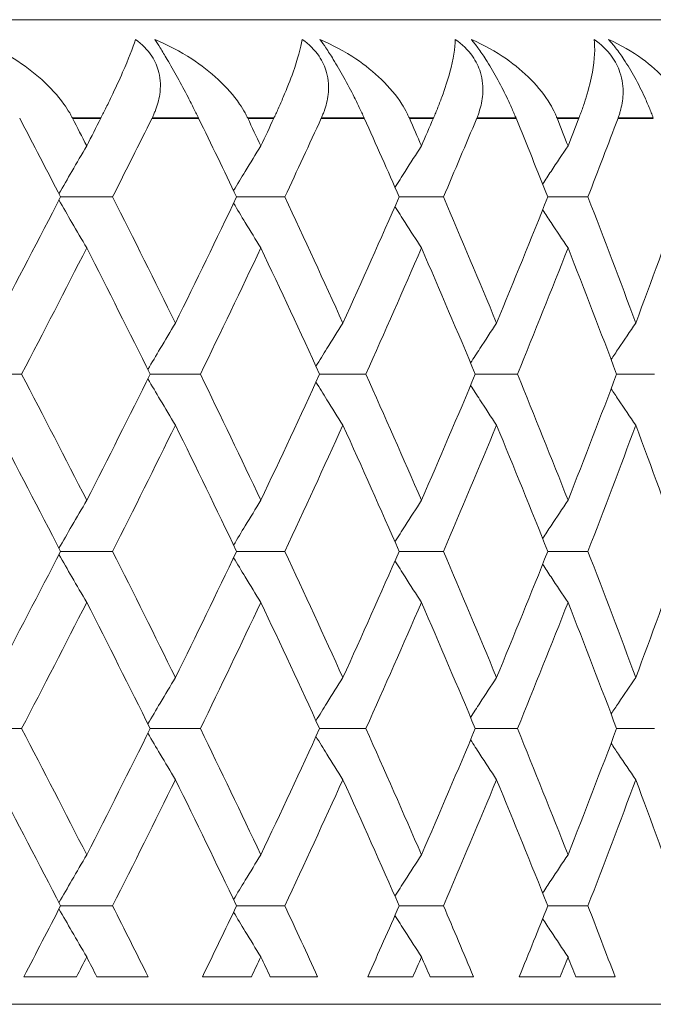
# Model space of a CAD drawing. Units: millimetres. Extents: x 32 to 1156, y 32 to 808.
# Drawn here: x 881 to 885, y 533 to 538 of the extents above; entities that cross this region are included whole.
import ezdxf

# ---------------------------------------------------------------- set-up
doc = ezdxf.new("R2010")
doc.units = ezdxf.units.MM
doc.header["$LTSCALE"] = 4
doc.layers.add('Visible (ISO)', color=7, linetype='Continuous', lineweight=18)
doc.layers.add('Visible Narrow (ISO)', color=7, linetype='Continuous', lineweight=35)

msp = doc.modelspace()

# ---------------------------------------------------------------- linework, layer by layer
at = {"layer": 'Visible (ISO)'}
for p, q in [((886.7779, 537.829), (843.7779, 537.829)), ((881.8699, 536.929), (881.6058, 536.929)), ((882.7443, 536.929), (882.4994, 536.929)), ((883.5497, 536.929), (883.325, 536.929)), ((884.2831, 536.929), (884.0794, 536.929)), ((881.408, 536.029), (881.1346, 536.029)), ((882.3155, 536.029), (882.0608, 536.029)), ((883.1558, 536.029), (882.9209, 536.029)), ((883.9256, 536.029), (883.7113, 536.029)), ((884.6218, 536.029), (884.4289, 536.029)), ((881.8699, 535.129), (881.6058, 535.129)), ((882.7443, 535.129), (882.4994, 535.129)), ((883.5497, 535.129), (883.325, 535.129)), ((884.2831, 535.129), (884.0794, 535.129)), ((881.408, 534.229), (881.1346, 534.229)), ((882.3155, 534.229), (882.0608, 534.229)), ((883.1558, 534.229), (882.9209, 534.229)), ((883.9256, 534.229), (883.7113, 534.229)), ((884.6218, 534.229), (884.4289, 534.229)), ((881.8699, 533.329), (881.6058, 533.329)), ((882.7443, 533.329), (882.4994, 533.329)), ((883.5497, 533.329), (883.325, 533.329)), ((884.2831, 533.329), (884.0794, 533.329)), ((881.4192, 532.969), (881.6871, 532.969)), ((881.7897, 532.969), (882.0502, 532.969)), ((882.326, 532.969), (882.5748, 532.969)), ((882.67, 532.969), (882.911, 532.969)), ((883.1655, 532.969), (883.3943, 532.969)), ((883.4817, 532.969), (883.7023, 532.969)), ((883.9343, 532.969), (884.1423, 532.969)), ((884.2215, 532.969), (884.4208, 532.969)), ((840.2779, 532.829), (890.2779, 532.829))]:
    msp.add_line(p, q, dxfattribs=at)
for points, knots in [([(881.1787, 537.729), (881.246, 537.701), (881.3107, 537.6677), (881.4694, 537.567), (881.5591, 537.4894), (881.6333, 537.3857), (881.6431, 537.3708), (881.6548, 537.3508), (881.6575, 537.3461), (881.6613, 537.3391), (881.6625, 537.3369), (881.6646, 537.3329), (881.6656, 537.3309), (881.6666, 537.329)], [0, 0, 0, 0, 0.02246107, 0.02246107, 0.05921938, 0.05921938, 0.0652171, 0.0652171, 0.06706001, 0.06706001, 0.06790102, 0.06790102, 0.0686356, 0.0686356, 0.0686356, 0.0686356]), ([(881.81, 537.329), (881.8115, 537.3319), (881.813, 537.3348), (881.8165, 537.3419), (881.8186, 537.3461), (881.8252, 537.3591), (881.8296, 537.368), (881.8439, 537.3968), (881.8534, 537.4163), (881.8846, 537.4813), (881.9042, 537.5239), (881.9505, 537.6295), (881.9724, 537.6858), (881.9864, 537.729)], [0.00000528, 0.00000528, 0.00000528, 0.00000528, 0.00110521, 0.00110521, 0.00270268, 0.00270268, 0.00616292, 0.00616292, 0.01414091, 0.01414091, 0.03379362, 0.03379362, 0.06829557, 0.06829557, 0.06829557, 0.06829557]), ([(881.9864, 537.729), (882.0199, 537.7049), (882.0482, 537.6762), (882.0861, 537.6174), (882.0977, 537.5899), (882.1137, 537.5242), (882.1145, 537.4865), (882.1047, 537.4201), (882.0965, 537.3912), (882.0829, 537.357), (882.0802, 537.3507), (882.0761, 537.3416), (882.0748, 537.3388), (882.0723, 537.3337), (882.0712, 537.3313), (882.07, 537.329)], [0, 0, 0, 0, 0.01276984, 0.01276984, 0.02272056, 0.02272056, 0.03556341, 0.03556341, 0.0457523, 0.0457523, 0.04808003, 0.04808003, 0.04913542, 0.04913542, 0.05001353, 0.05001353, 0.05001353, 0.05001353]), ([(882.3065, 537.329), (882.3051, 537.3319), (882.3037, 537.3348), (882.3002, 537.3419), (882.2982, 537.3461), (882.2918, 537.359), (882.2874, 537.3678), (882.2734, 537.3959), (882.2634, 537.4154), (882.2358, 537.4684), (882.2177, 537.5023), (882.1815, 537.5677), (882.1639, 537.5986), (882.1345, 537.6484), (882.1227, 537.6678), (882.1017, 537.7015), (882.0924, 537.716), (882.0837, 537.729)], [0.0000012, 0.0000012, 0.0000012, 0.0000012, 0.00109687, 0.00109687, 0.00265317, 0.00265317, 0.00589673, 0.00589673, 0.01282331, 0.01282331, 0.02439714, 0.02439714, 0.03530765, 0.03530765, 0.04308235, 0.04308235, 0.04999273, 0.04999273, 0.04999273, 0.04999273]), ([(882.0837, 537.729), (882.1498, 537.701), (882.2132, 537.6677), (882.3677, 537.567), (882.4544, 537.4894), (882.5247, 537.3857), (882.5339, 537.3708), (882.5449, 537.3508), (882.5474, 537.3461), (882.5509, 537.3391), (882.552, 537.3369), (882.554, 537.3329), (882.5549, 537.3309), (882.5558, 537.329)], [0, 0, 0, 0, 0.02246107, 0.02246107, 0.05921938, 0.05921938, 0.0652171, 0.0652171, 0.06706001, 0.06706001, 0.06790102, 0.06790102, 0.0686356, 0.0686356, 0.0686356, 0.0686356]), ([(882.6888, 537.329), (882.6902, 537.3319), (882.6915, 537.3348), (882.6948, 537.3419), (882.6968, 537.3461), (882.7028, 537.3591), (882.7068, 537.368), (882.7198, 537.3968), (882.7283, 537.4163), (882.7558, 537.4813), (882.7724, 537.5239), (882.8099, 537.6295), (882.8254, 537.6858), (882.8326, 537.729)], [0.00000528, 0.00000528, 0.00000528, 0.00000528, 0.00110521, 0.00110521, 0.00270268, 0.00270268, 0.00616292, 0.00616292, 0.01414091, 0.01414091, 0.03379362, 0.03379362, 0.06829557, 0.06829557, 0.06829557, 0.06829557]), ([(882.8326, 537.729), (882.8667, 537.7049), (882.8958, 537.6762), (882.9354, 537.6174), (882.9479, 537.5899), (882.966, 537.5242), (882.9681, 537.4865), (882.9607, 537.4201), (882.9535, 537.3912), (882.9412, 537.357), (882.9387, 537.3507), (882.9349, 537.3416), (882.9337, 537.3388), (882.9315, 537.3337), (882.9304, 537.3313), (882.9294, 537.329)], [0, 0, 0, 0, 0.01276984, 0.01276984, 0.02272056, 0.02272056, 0.03556341, 0.03556341, 0.0457523, 0.0457523, 0.04808003, 0.04808003, 0.04913542, 0.04913542, 0.05001353, 0.05001353, 0.05001353, 0.05001353]), ([(883.1476, 537.329), (883.1463, 537.3319), (883.1449, 537.3348), (883.1417, 537.3419), (883.1398, 537.3461), (883.1339, 537.359), (883.1298, 537.3678), (883.1166, 537.3959), (883.1071, 537.4154), (883.0806, 537.4684), (883.0628, 537.5023), (883.0265, 537.5677), (883.0085, 537.5986), (882.9777, 537.6484), (882.9652, 537.6678), (882.9423, 537.7015), (882.9321, 537.716), (882.9224, 537.729)], [0.0000012, 0.0000012, 0.0000012, 0.0000012, 0.00109687, 0.00109687, 0.00265317, 0.00265317, 0.00589673, 0.00589673, 0.01282331, 0.01282331, 0.02439714, 0.02439714, 0.03530765, 0.03530765, 0.04308235, 0.04308235, 0.04999273, 0.04999273, 0.04999273, 0.04999273]), ([(882.9224, 537.729), (882.987, 537.701), (883.0487, 537.6677), (883.1985, 537.567), (883.2819, 537.4894), (883.3479, 537.3857), (883.3565, 537.3708), (883.3667, 537.3508), (883.3691, 537.3461), (883.3723, 537.3391), (883.3733, 537.3369), (883.3752, 537.3329), (883.376, 537.3309), (883.3769, 537.329)], [0, 0, 0, 0, 0.02246107, 0.02246107, 0.05921938, 0.05921938, 0.0652171, 0.0652171, 0.06706001, 0.06706001, 0.06790102, 0.06790102, 0.0686356, 0.0686356, 0.0686356, 0.0686356]), ([(883.4989, 537.329), (883.5001, 537.3319), (883.5014, 537.3348), (883.5044, 537.3419), (883.5061, 537.3461), (883.5116, 537.3591), (883.5152, 537.368), (883.5268, 537.3968), (883.5343, 537.4163), (883.5581, 537.4813), (883.5716, 537.5239), (883.6001, 537.6295), (883.609, 537.6858), (883.6096, 537.729)], [0.00000528, 0.00000528, 0.00000528, 0.00000528, 0.00110521, 0.00110521, 0.00270268, 0.00270268, 0.00616292, 0.00616292, 0.01414091, 0.01414091, 0.03379362, 0.03379362, 0.06829557, 0.06829557, 0.06829557, 0.06829557]), ([(883.6096, 537.729), (883.6441, 537.7049), (883.6738, 537.6762), (883.715, 537.6174), (883.7283, 537.5899), (883.7485, 537.5242), (883.7519, 537.4865), (883.7469, 537.4201), (883.7408, 537.3912), (883.7297, 537.357), (883.7275, 537.3507), (883.7241, 537.3416), (883.723, 537.3388), (883.721, 537.3337), (883.72, 537.3313), (883.719, 537.329)], [0, 0, 0, 0, 0.01276984, 0.01276984, 0.02272056, 0.02272056, 0.03556341, 0.03556341, 0.0457523, 0.0457523, 0.04808003, 0.04808003, 0.04913542, 0.04913542, 0.05001353, 0.05001353, 0.05001353, 0.05001353]), ([(883.9181, 537.329), (883.9169, 537.3319), (883.9157, 537.3348), (883.9128, 537.3419), (883.911, 537.3461), (883.9055, 537.359), (883.9017, 537.3678), (883.8894, 537.3959), (883.8804, 537.4154), (883.855, 537.4684), (883.8376, 537.5023), (883.8014, 537.5677), (883.783, 537.5986), (883.751, 537.6484), (883.7378, 537.6678), (883.7133, 537.7015), (883.7022, 537.716), (883.6915, 537.729)], [0.0000012, 0.0000012, 0.0000012, 0.0000012, 0.00109687, 0.00109687, 0.00265317, 0.00265317, 0.00589673, 0.00589673, 0.01282331, 0.01282331, 0.02439714, 0.02439714, 0.03530765, 0.03530765, 0.04308235, 0.04308235, 0.04999273, 0.04999273, 0.04999273, 0.04999273]), ([(883.6915, 537.729), (883.7544, 537.701), (883.8142, 537.6677), (883.9587, 537.567), (884.0383, 537.4894), (884.0999, 537.3857), (884.1079, 537.3708), (884.1172, 537.3508), (884.1194, 537.3461), (884.1223, 537.3391), (884.1233, 537.3369), (884.125, 537.3329), (884.1257, 537.3309), (884.1265, 537.329)], [0, 0, 0, 0, 0.02246107, 0.02246107, 0.05921938, 0.05921938, 0.0652171, 0.0652171, 0.06706001, 0.06706001, 0.06790102, 0.06790102, 0.0686356, 0.0686356, 0.0686356, 0.0686356]), ([(884.2371, 537.329), (884.2382, 537.3319), (884.2393, 537.3348), (884.242, 537.3419), (884.2436, 537.3461), (884.2485, 537.3591), (884.2517, 537.368), (884.2619, 537.3968), (884.2683, 537.4163), (884.2882, 537.4813), (884.2986, 537.5239), (884.318, 537.6295), (884.3204, 537.6858), (884.3142, 537.729)], [0.00000528, 0.00000528, 0.00000528, 0.00000528, 0.00110521, 0.00110521, 0.00270268, 0.00270268, 0.00616292, 0.00616292, 0.01414091, 0.01414091, 0.03379362, 0.03379362, 0.06829557, 0.06829557, 0.06829557, 0.06829557]), ([(884.3142, 537.729), (884.3491, 537.7049), (884.3793, 537.6762), (884.4219, 537.6174), (884.436, 537.5899), (884.4581, 537.5242), (884.4628, 537.4865), (884.4602, 537.4201), (884.4552, 537.3912), (884.4455, 537.357), (884.4435, 537.3507), (884.4405, 537.3416), (884.4395, 537.3388), (884.4377, 537.3337), (884.4368, 537.3313), (884.4359, 537.329)], [0, 0, 0, 0, 0.01276984, 0.01276984, 0.02272056, 0.02272056, 0.03556341, 0.03556341, 0.0457523, 0.0457523, 0.04808003, 0.04808003, 0.04913542, 0.04913542, 0.05001353, 0.05001353, 0.05001353, 0.05001353]), ([(884.615, 537.329), (884.6139, 537.3319), (884.6129, 537.3348), (884.6102, 537.3419), (884.6086, 537.3461), (884.6037, 537.359), (884.6002, 537.3678), (884.5888, 537.3959), (884.5804, 537.4154), (884.5562, 537.4684), (884.5393, 537.5023), (884.5032, 537.5677), (884.4846, 537.5986), (884.4514, 537.6484), (884.4376, 537.6678), (884.4115, 537.7015), (884.3996, 537.716), (884.3879, 537.729)], [0.0000012, 0.0000012, 0.0000012, 0.0000012, 0.00109687, 0.00109687, 0.00265317, 0.00265317, 0.00589673, 0.00589673, 0.01282331, 0.01282331, 0.02439714, 0.02439714, 0.03530765, 0.03530765, 0.04308235, 0.04308235, 0.04999273, 0.04999273, 0.04999273, 0.04999273]), ([(884.3879, 537.729), (884.4488, 537.701), (884.5065, 537.6677), (884.6451, 537.567), (884.7206, 537.4894), (884.7776, 537.3857), (884.7849, 537.3708), (884.7934, 537.3508), (884.7953, 537.3461), (884.798, 537.3391), (884.7988, 537.3369), (884.8003, 537.3329), (884.801, 537.3309), (884.8017, 537.329)], [0, 0, 0, 0, 0.02246107, 0.02246107, 0.05921938, 0.05921938, 0.0652171, 0.0652171, 0.06706001, 0.06706001, 0.06790102, 0.06790102, 0.0686356, 0.0686356, 0.0686356, 0.0686356]), ([(881.5977, 536.9446), (881.6195, 536.9828), (881.6414, 537.0209), (881.6883, 537.1021), (881.7134, 537.1453), (881.7385, 537.1883)], [0.0019555, 0.0019555, 0.0019555, 0.0019555, 0.01635841, 0.01635841, 0.03274467, 0.03274467, 0.03274467, 0.03274467]), ([(882.4841, 536.961), (882.5037, 536.9937), (882.5235, 537.0263), (882.5696, 537.1021), (882.596, 537.1453), (882.6225, 537.1883)], [0.0040185, 0.0040185, 0.0040185, 0.0040185, 0.01635841, 0.01635841, 0.03274467, 0.03274467, 0.03274467, 0.03274467]), ([(883.3036, 536.9776), (883.3207, 537.0047), (883.3379, 537.0318), (883.3827, 537.1021), (883.4103, 537.1453), (883.4381, 537.1883)], [0.00611183, 0.00611183, 0.00611183, 0.00611183, 0.01635841, 0.01635841, 0.03274467, 0.03274467, 0.03274467, 0.03274467]), ([(884.0532, 536.9946), (884.0673, 537.0161), (884.0815, 537.0375), (884.1243, 537.1021), (884.1531, 537.1453), (884.182, 537.1883)], [0.0082527, 0.0082527, 0.0082527, 0.0082527, 0.01635841, 0.01635841, 0.03274467, 0.03274467, 0.03274467, 0.03274467]), ([(881.5977, 536.9135), (881.6195, 536.8753), (881.6414, 536.8372), (881.6883, 536.7559), (881.7134, 536.7128), (881.7385, 536.6697)], [0.0019555, 0.0019555, 0.0019555, 0.0019555, 0.01635841, 0.01635841, 0.03274467, 0.03274467, 0.03274467, 0.03274467]), ([(882.4841, 536.8971), (882.5037, 536.8644), (882.5235, 536.8317), (882.5696, 536.7559), (882.596, 536.7128), (882.6225, 536.6697)], [0.0040185, 0.0040185, 0.0040185, 0.0040185, 0.01635841, 0.01635841, 0.03274467, 0.03274467, 0.03274467, 0.03274467]), ([(883.3036, 536.8804), (883.3207, 536.8533), (883.3379, 536.8262), (883.3827, 536.7559), (883.4103, 536.7128), (883.4381, 536.6697)], [0.00611183, 0.00611183, 0.00611183, 0.00611183, 0.01635841, 0.01635841, 0.03274467, 0.03274467, 0.03274467, 0.03274467]), ([(884.0532, 536.8634), (884.0673, 536.842), (884.0815, 536.8206), (884.1243, 536.7559), (884.1531, 536.7128), (884.182, 536.6697)], [0.0082527, 0.0082527, 0.0082527, 0.0082527, 0.01635841, 0.01635841, 0.03274467, 0.03274467, 0.03274467, 0.03274467]), ([(882.049, 536.0528), (882.0698, 536.0882), (882.0907, 536.1236), (882.1373, 536.2021), (882.163, 536.2453), (882.1889, 536.2883)], [0.00298424, 0.00298424, 0.00298424, 0.00298424, 0.01635841, 0.01635841, 0.03274467, 0.03274467, 0.03274467, 0.03274467]), ([(882.9024, 536.0693), (882.9209, 536.0992), (882.9394, 536.129), (882.9849, 536.2021), (883.0119, 536.2453), (883.0391, 536.2883)], [0.00506032, 0.00506032, 0.00506032, 0.00506032, 0.01635841, 0.01635841, 0.03274467, 0.03274467, 0.03274467, 0.03274467]), ([(883.6873, 536.0861), (883.703, 536.1104), (883.7187, 536.1346), (883.7626, 536.2021), (883.7908, 536.2453), (883.8192, 536.2883)], [0.0071752, 0.0071752, 0.0071752, 0.0071752, 0.01635841, 0.01635841, 0.03274467, 0.03274467, 0.03274467, 0.03274467]), ([(884.4008, 536.1033), (884.4132, 536.1218), (884.4257, 536.1404), (884.4674, 536.2021), (884.4967, 536.2453), (884.5261, 536.2883)], [0.00934674, 0.00934674, 0.00934674, 0.00934674, 0.01635841, 0.01635841, 0.03274467, 0.03274467, 0.03274467, 0.03274467]), ([(882.049, 536.0053), (882.0698, 535.9698), (882.0907, 535.9345), (882.1373, 535.8559), (882.163, 535.8128), (882.1889, 535.7697)], [0.00298424, 0.00298424, 0.00298424, 0.00298424, 0.01635841, 0.01635841, 0.03274467, 0.03274467, 0.03274467, 0.03274467]), ([(882.9024, 535.9888), (882.9209, 535.9589), (882.9394, 535.929), (882.9849, 535.8559), (883.0119, 535.8128), (883.0391, 535.7697)], [0.00506032, 0.00506032, 0.00506032, 0.00506032, 0.01635841, 0.01635841, 0.03274467, 0.03274467, 0.03274467, 0.03274467]), ([(883.6873, 535.972), (883.703, 535.9477), (883.7187, 535.9234), (883.7626, 535.8559), (883.7908, 535.8128), (883.8192, 535.7697)], [0.0071752, 0.0071752, 0.0071752, 0.0071752, 0.01635841, 0.01635841, 0.03274467, 0.03274467, 0.03274467, 0.03274467]), ([(884.4008, 535.9547), (884.4132, 535.9362), (884.4257, 535.9177), (884.4674, 535.8559), (884.4967, 535.8128), (884.5261, 535.7697)], [0.00934674, 0.00934674, 0.00934674, 0.00934674, 0.01635841, 0.01635841, 0.03274467, 0.03274467, 0.03274467, 0.03274467]), ([(881.5977, 535.1446), (881.6195, 535.1828), (881.6414, 535.2209), (881.6883, 535.3021), (881.7134, 535.3453), (881.7385, 535.3883)], [0.0019555, 0.0019555, 0.0019555, 0.0019555, 0.01635841, 0.01635841, 0.03274467, 0.03274467, 0.03274467, 0.03274467]), ([(882.4841, 535.161), (882.5037, 535.1937), (882.5235, 535.2263), (882.5696, 535.3021), (882.596, 535.3453), (882.6225, 535.3883)], [0.0040185, 0.0040185, 0.0040185, 0.0040185, 0.01635841, 0.01635841, 0.03274467, 0.03274467, 0.03274467, 0.03274467]), ([(883.3036, 535.1776), (883.3207, 535.2047), (883.3379, 535.2318), (883.3827, 535.3021), (883.4103, 535.3453), (883.4381, 535.3883)], [0.00611183, 0.00611183, 0.00611183, 0.00611183, 0.01635841, 0.01635841, 0.03274467, 0.03274467, 0.03274467, 0.03274467]), ([(884.0532, 535.1946), (884.0673, 535.2161), (884.0815, 535.2375), (884.1243, 535.3021), (884.1531, 535.3453), (884.182, 535.3883)], [0.0082527, 0.0082527, 0.0082527, 0.0082527, 0.01635841, 0.01635841, 0.03274467, 0.03274467, 0.03274467, 0.03274467]), ([(881.5977, 535.1135), (881.6195, 535.0753), (881.6414, 535.0372), (881.6883, 534.9559), (881.7134, 534.9128), (881.7385, 534.8697)], [0.0019555, 0.0019555, 0.0019555, 0.0019555, 0.01635841, 0.01635841, 0.03274467, 0.03274467, 0.03274467, 0.03274467]), ([(882.4841, 535.0971), (882.5037, 535.0644), (882.5235, 535.0317), (882.5696, 534.9559), (882.596, 534.9128), (882.6225, 534.8697)], [0.0040185, 0.0040185, 0.0040185, 0.0040185, 0.01635841, 0.01635841, 0.03274467, 0.03274467, 0.03274467, 0.03274467]), ([(883.3036, 535.0804), (883.3207, 535.0533), (883.3379, 535.0262), (883.3827, 534.9559), (883.4103, 534.9128), (883.4381, 534.8697)], [0.00611183, 0.00611183, 0.00611183, 0.00611183, 0.01635841, 0.01635841, 0.03274467, 0.03274467, 0.03274467, 0.03274467]), ([(884.0532, 535.0634), (884.0673, 535.042), (884.0815, 535.0206), (884.1243, 534.9559), (884.1531, 534.9128), (884.182, 534.8697)], [0.0082527, 0.0082527, 0.0082527, 0.0082527, 0.01635841, 0.01635841, 0.03274467, 0.03274467, 0.03274467, 0.03274467]), ([(882.049, 534.2528), (882.0698, 534.2882), (882.0907, 534.3236), (882.1373, 534.4021), (882.163, 534.4453), (882.1889, 534.4883)], [0.00298424, 0.00298424, 0.00298424, 0.00298424, 0.01635841, 0.01635841, 0.03274467, 0.03274467, 0.03274467, 0.03274467]), ([(882.9024, 534.2693), (882.9209, 534.2992), (882.9394, 534.329), (882.9849, 534.4021), (883.0119, 534.4453), (883.0391, 534.4883)], [0.00506032, 0.00506032, 0.00506032, 0.00506032, 0.01635841, 0.01635841, 0.03274467, 0.03274467, 0.03274467, 0.03274467]), ([(883.6873, 534.2861), (883.703, 534.3104), (883.7187, 534.3346), (883.7626, 534.4021), (883.7908, 534.4453), (883.8192, 534.4883)], [0.0071752, 0.0071752, 0.0071752, 0.0071752, 0.01635841, 0.01635841, 0.03274467, 0.03274467, 0.03274467, 0.03274467]), ([(884.4008, 534.3033), (884.4132, 534.3218), (884.4257, 534.3404), (884.4674, 534.4021), (884.4967, 534.4453), (884.5261, 534.4883)], [0.00934674, 0.00934674, 0.00934674, 0.00934674, 0.01635841, 0.01635841, 0.03274467, 0.03274467, 0.03274467, 0.03274467]), ([(882.049, 534.2053), (882.0698, 534.1698), (882.0907, 534.1345), (882.1373, 534.0559), (882.163, 534.0128), (882.1889, 533.9697)], [0.00298424, 0.00298424, 0.00298424, 0.00298424, 0.01635841, 0.01635841, 0.03274467, 0.03274467, 0.03274467, 0.03274467]), ([(882.9024, 534.1888), (882.9209, 534.1589), (882.9394, 534.129), (882.9849, 534.0559), (883.0119, 534.0128), (883.0391, 533.9697)], [0.00506032, 0.00506032, 0.00506032, 0.00506032, 0.01635841, 0.01635841, 0.03274467, 0.03274467, 0.03274467, 0.03274467]), ([(883.6873, 534.172), (883.703, 534.1477), (883.7187, 534.1234), (883.7626, 534.0559), (883.7908, 534.0128), (883.8192, 533.9697)], [0.0071752, 0.0071752, 0.0071752, 0.0071752, 0.01635841, 0.01635841, 0.03274467, 0.03274467, 0.03274467, 0.03274467]), ([(884.4008, 534.1547), (884.4132, 534.1362), (884.4257, 534.1177), (884.4674, 534.0559), (884.4967, 534.0128), (884.5261, 533.9697)], [0.00934674, 0.00934674, 0.00934674, 0.00934674, 0.01635841, 0.01635841, 0.03274467, 0.03274467, 0.03274467, 0.03274467]), ([(881.5977, 533.3446), (881.6195, 533.3828), (881.6414, 533.4209), (881.6883, 533.5021), (881.7134, 533.5453), (881.7385, 533.5883)], [0.0019555, 0.0019555, 0.0019555, 0.0019555, 0.01635841, 0.01635841, 0.03274467, 0.03274467, 0.03274467, 0.03274467]), ([(882.4841, 533.361), (882.5037, 533.3937), (882.5235, 533.4263), (882.5696, 533.5021), (882.596, 533.5453), (882.6225, 533.5883)], [0.0040185, 0.0040185, 0.0040185, 0.0040185, 0.01635841, 0.01635841, 0.03274467, 0.03274467, 0.03274467, 0.03274467]), ([(883.3036, 533.3776), (883.3207, 533.4047), (883.3379, 533.4318), (883.3827, 533.5021), (883.4103, 533.5453), (883.4381, 533.5883)], [0.00611183, 0.00611183, 0.00611183, 0.00611183, 0.01635841, 0.01635841, 0.03274467, 0.03274467, 0.03274467, 0.03274467]), ([(884.0532, 533.3946), (884.0673, 533.4161), (884.0815, 533.4375), (884.1243, 533.5021), (884.1531, 533.5453), (884.182, 533.5883)], [0.0082527, 0.0082527, 0.0082527, 0.0082527, 0.01635841, 0.01635841, 0.03274467, 0.03274467, 0.03274467, 0.03274467]), ([(881.5977, 533.3135), (881.6195, 533.2753), (881.6414, 533.2372), (881.6883, 533.1559), (881.7134, 533.1128), (881.7385, 533.0697)], [0.0019555, 0.0019555, 0.0019555, 0.0019555, 0.01635841, 0.01635841, 0.03274467, 0.03274467, 0.03274467, 0.03274467]), ([(882.4841, 533.2971), (882.5037, 533.2644), (882.5235, 533.2317), (882.5696, 533.1559), (882.596, 533.1128), (882.6225, 533.0697)], [0.0040185, 0.0040185, 0.0040185, 0.0040185, 0.01635841, 0.01635841, 0.03274467, 0.03274467, 0.03274467, 0.03274467]), ([(883.3036, 533.2804), (883.3207, 533.2533), (883.3379, 533.2262), (883.3827, 533.1559), (883.4103, 533.1128), (883.4381, 533.0697)], [0.00611183, 0.00611183, 0.00611183, 0.00611183, 0.01635841, 0.01635841, 0.03274467, 0.03274467, 0.03274467, 0.03274467]), ([(884.0532, 533.2634), (884.0673, 533.242), (884.0815, 533.2206), (884.1243, 533.1559), (884.1531, 533.1128), (884.182, 533.0697)], [0.0082527, 0.0082527, 0.0082527, 0.0082527, 0.01635841, 0.01635841, 0.03274467, 0.03274467, 0.03274467, 0.03274467])]:
    msp.add_open_spline(points, degree=3, knots=knots, dxfattribs=at)
for points in [[(881.6058, 536.929), (881.5371, 537.0623), (881.468, 537.1957), (881.3983, 537.329)], [(881.6666, 537.329), (881.6907, 537.2821), (881.7146, 537.2352), (881.7385, 537.1883)], [(881.7385, 537.1883), (881.7624, 537.2352), (881.7863, 537.2821), (881.81, 537.329)], [(882.07, 537.329), (882.0039, 537.1957), (881.9372, 537.0623), (881.8699, 536.929)], [(882.4994, 536.929), (882.4356, 537.0623), (882.3714, 537.1957), (882.3065, 537.329)], [(882.5558, 537.329), (882.5781, 537.2821), (882.6004, 537.2352), (882.6225, 537.1883)], [(882.6225, 537.1883), (882.6447, 537.2352), (882.6668, 537.2821), (882.6888, 537.329)], [(882.9294, 537.329), (882.8683, 537.1957), (882.8066, 537.0623), (882.7443, 536.929)], [(883.325, 536.929), (883.2664, 537.0623), (883.2073, 537.1957), (883.1476, 537.329)], [(883.3769, 537.329), (883.3974, 537.2821), (883.4178, 537.2352), (883.4381, 537.1883)], [(883.4381, 537.1883), (883.4584, 537.2352), (883.4787, 537.2821), (883.4989, 537.329)], [(883.719, 537.329), (883.6632, 537.1957), (883.6068, 537.0623), (883.5497, 536.929)], [(884.0794, 536.929), (884.0262, 537.0623), (883.9724, 537.1957), (883.9181, 537.329)], [(884.1265, 537.329), (884.1451, 537.2821), (884.1636, 537.2352), (884.182, 537.1883)], [(884.182, 537.1883), (884.2004, 537.2352), (884.2188, 537.2821), (884.2371, 537.329)], [(884.4359, 537.329), (884.3856, 537.1957), (884.3346, 537.0623), (884.2831, 536.929)], [(881.2719, 536.2883), (881.3845, 536.5019), (881.4958, 536.7154), (881.6058, 536.929)], [(881.8699, 536.929), (881.9776, 536.7154), (882.084, 536.5019), (882.1889, 536.2883)], [(882.1889, 536.2883), (882.2938, 536.5019), (882.3973, 536.7154), (882.4994, 536.929)], [(882.7443, 536.929), (882.844, 536.7154), (882.9423, 536.5019), (883.0391, 536.2883)], [(883.0391, 536.2883), (883.1359, 536.5019), (883.2312, 536.7154), (883.325, 536.929)], [(883.5497, 536.929), (883.6411, 536.7154), (883.7309, 536.5019), (883.8192, 536.2883)], [(883.8192, 536.2883), (883.9075, 536.5019), (883.9942, 536.7154), (884.0794, 536.929)], [(884.2831, 536.929), (884.3657, 536.7154), (884.4467, 536.5019), (884.5261, 536.2883)], [(884.5261, 536.2883), (884.6056, 536.5019), (884.6834, 536.7154), (884.7596, 536.929)], [(881.7385, 536.6697), (881.6297, 536.4562), (881.5195, 536.2426), (881.408, 536.029)], [(882.0608, 536.029), (881.9548, 536.2426), (881.8473, 536.4562), (881.7385, 536.6697)], [(882.6225, 536.6697), (882.5216, 536.4562), (882.4193, 536.2426), (882.3155, 536.029)], [(882.9209, 536.029), (882.8229, 536.2426), (882.7234, 536.4562), (882.6225, 536.6697)], [(883.4381, 536.6697), (883.3455, 536.4562), (883.2514, 536.2426), (883.1558, 536.029)], [(883.7113, 536.029), (883.6217, 536.2426), (883.5307, 536.4562), (883.4381, 536.6697)], [(884.182, 536.6697), (884.0981, 536.4562), (884.0126, 536.2426), (883.9256, 536.029)], [(884.4289, 536.029), (884.3482, 536.2426), (884.2659, 536.4562), (884.182, 536.6697)], [(881.408, 536.029), (881.5195, 535.8154), (881.6297, 535.6019), (881.7385, 535.3883)], [(881.7385, 535.3883), (881.8473, 535.6019), (881.9548, 535.8154), (882.0608, 536.029)], [(882.3155, 536.029), (882.4193, 535.8154), (882.5216, 535.6019), (882.6225, 535.3883)], [(882.6225, 535.3883), (882.7234, 535.6019), (882.8229, 535.8154), (882.9209, 536.029)], [(883.1558, 536.029), (883.2514, 535.8154), (883.3455, 535.6019), (883.4381, 535.3883)], [(883.4381, 535.3883), (883.5307, 535.6019), (883.6217, 535.8154), (883.7113, 536.029)], [(883.9256, 536.029), (884.0126, 535.8154), (884.0981, 535.6019), (884.182, 535.3883)], [(884.182, 535.3883), (884.2659, 535.6019), (884.3482, 535.8154), (884.4289, 536.029)], [(881.6058, 535.129), (881.4958, 535.3426), (881.3845, 535.5562), (881.2719, 535.7697)], [(882.1889, 535.7697), (882.084, 535.5562), (881.9776, 535.3426), (881.8699, 535.129)], [(882.4994, 535.129), (882.3973, 535.3426), (882.2938, 535.5562), (882.1889, 535.7697)], [(883.0391, 535.7697), (882.9423, 535.5562), (882.844, 535.3426), (882.7443, 535.129)], [(883.325, 535.129), (883.2312, 535.3426), (883.1359, 535.5562), (883.0391, 535.7697)], [(883.8192, 535.7697), (883.7309, 535.5562), (883.6411, 535.3426), (883.5497, 535.129)], [(884.0794, 535.129), (883.9942, 535.3426), (883.9075, 535.5562), (883.8192, 535.7697)], [(884.5261, 535.7697), (884.4467, 535.5562), (884.3657, 535.3426), (884.2831, 535.129)], [(884.7596, 535.129), (884.6834, 535.3426), (884.6056, 535.5562), (884.5261, 535.7697)], [(881.2719, 534.4883), (881.3845, 534.7019), (881.4958, 534.9154), (881.6058, 535.129)], [(881.8699, 535.129), (881.9776, 534.9154), (882.084, 534.7019), (882.1889, 534.4883)], [(882.1889, 534.4883), (882.2938, 534.7019), (882.3973, 534.9154), (882.4994, 535.129)], [(882.7443, 535.129), (882.844, 534.9154), (882.9423, 534.7019), (883.0391, 534.4883)], [(883.0391, 534.4883), (883.1359, 534.7019), (883.2312, 534.9154), (883.325, 535.129)], [(883.5497, 535.129), (883.6411, 534.9154), (883.7309, 534.7019), (883.8192, 534.4883)], [(883.8192, 534.4883), (883.9075, 534.7019), (883.9942, 534.9154), (884.0794, 535.129)], [(884.2831, 535.129), (884.3657, 534.9154), (884.4467, 534.7019), (884.5261, 534.4883)], [(884.5261, 534.4883), (884.6056, 534.7019), (884.6834, 534.9154), (884.7596, 535.129)], [(881.7385, 534.8697), (881.6297, 534.6562), (881.5195, 534.4426), (881.408, 534.229)], [(882.0608, 534.229), (881.9548, 534.4426), (881.8473, 534.6562), (881.7385, 534.8697)], [(882.6225, 534.8697), (882.5216, 534.6562), (882.4193, 534.4426), (882.3155, 534.229)], [(882.9209, 534.229), (882.8229, 534.4426), (882.7234, 534.6562), (882.6225, 534.8697)], [(883.4381, 534.8697), (883.3455, 534.6562), (883.2514, 534.4426), (883.1558, 534.229)], [(883.7113, 534.229), (883.6217, 534.4426), (883.5307, 534.6562), (883.4381, 534.8697)], [(884.182, 534.8697), (884.0981, 534.6562), (884.0126, 534.4426), (883.9256, 534.229)], [(884.4289, 534.229), (884.3482, 534.4426), (884.2659, 534.6562), (884.182, 534.8697)], [(881.408, 534.229), (881.5195, 534.0154), (881.6297, 533.8019), (881.7385, 533.5883)], [(881.7385, 533.5883), (881.8473, 533.8019), (881.9548, 534.0154), (882.0608, 534.229)], [(882.3155, 534.229), (882.4193, 534.0154), (882.5216, 533.8019), (882.6225, 533.5883)], [(882.6225, 533.5883), (882.7234, 533.8019), (882.8229, 534.0154), (882.9209, 534.229)], [(883.1558, 534.229), (883.2514, 534.0154), (883.3455, 533.8019), (883.4381, 533.5883)], [(883.4381, 533.5883), (883.5307, 533.8019), (883.6217, 534.0154), (883.7113, 534.229)], [(883.9256, 534.229), (884.0126, 534.0154), (884.0981, 533.8019), (884.182, 533.5883)], [(884.182, 533.5883), (884.2659, 533.8019), (884.3482, 534.0154), (884.4289, 534.229)], [(881.6058, 533.329), (881.4958, 533.5426), (881.3845, 533.7562), (881.2719, 533.9697)], [(882.1889, 533.9697), (882.084, 533.7562), (881.9776, 533.5426), (881.8699, 533.329)], [(882.4994, 533.329), (882.3973, 533.5426), (882.2938, 533.7562), (882.1889, 533.9697)], [(883.0391, 533.9697), (882.9423, 533.7562), (882.844, 533.5426), (882.7443, 533.329)], [(883.325, 533.329), (883.2312, 533.5426), (883.1359, 533.7562), (883.0391, 533.9697)], [(883.8192, 533.9697), (883.7309, 533.7562), (883.6411, 533.5426), (883.5497, 533.329)], [(884.0794, 533.329), (883.9942, 533.5426), (883.9075, 533.7562), (883.8192, 533.9697)], [(884.5261, 533.9697), (884.4467, 533.7562), (884.3657, 533.5426), (884.2831, 533.329)], [(884.7596, 533.329), (884.6834, 533.5426), (884.6056, 533.7562), (884.5261, 533.9697)], [(881.4192, 532.969), (881.4818, 533.089), (881.544, 533.209), (881.6058, 533.329)], [(881.8699, 533.329), (881.9305, 533.209), (881.9905, 533.089), (882.0502, 532.969)], [(882.326, 532.969), (882.3842, 533.089), (882.442, 533.209), (882.4994, 533.329)], [(882.7443, 533.329), (882.8003, 533.209), (882.8559, 533.089), (882.911, 532.969)], [(883.1655, 532.969), (883.2191, 533.089), (883.2723, 533.209), (883.325, 533.329)], [(883.5497, 533.329), (883.6011, 533.209), (883.6519, 533.089), (883.7023, 532.969)], [(883.9343, 532.969), (883.9832, 533.089), (884.0315, 533.209), (884.0794, 533.329)], [(884.2831, 533.329), (884.3295, 533.209), (884.3754, 533.089), (884.4208, 532.969)], [(881.7385, 533.0697), (881.7214, 533.0362), (881.7043, 533.0026), (881.6871, 532.969)], [(881.7897, 532.969), (881.7727, 533.0026), (881.7556, 533.0362), (881.7385, 533.0697)], [(882.6225, 533.0697), (882.6067, 533.0362), (882.5908, 533.0026), (882.5748, 532.969)], [(882.67, 532.969), (882.6542, 533.0026), (882.6384, 533.0362), (882.6225, 533.0697)], [(883.4381, 533.0697), (883.4236, 533.0362), (883.409, 533.0026), (883.3943, 532.969)], [(883.4817, 532.969), (883.4672, 533.0026), (883.4527, 533.0362), (883.4381, 533.0697)], [(884.182, 533.0697), (884.1688, 533.0362), (884.1556, 533.0026), (884.1423, 532.969)], [(884.2215, 532.969), (884.2083, 533.0026), (884.1952, 533.0362), (884.182, 533.0697)]]:
    msp.add_open_spline(points, degree=3, dxfattribs=at)
at = {"layer": 'Visible Narrow (ISO)'}
for p, q in [((881.81, 537.329), (881.6666, 537.329)), ((882.3065, 537.329), (882.07, 537.329)), ((882.6888, 537.329), (882.5558, 537.329)), ((883.1476, 537.329), (882.9294, 537.329)), ((883.4989, 537.329), (883.3769, 537.329)), ((883.9181, 537.329), (883.719, 537.329)), ((884.2371, 537.329), (884.1265, 537.329)), ((884.615, 537.329), (884.4359, 537.329))]:
    msp.add_line(p, q, dxfattribs=at)

doc.saveas('drawing.dxf')
